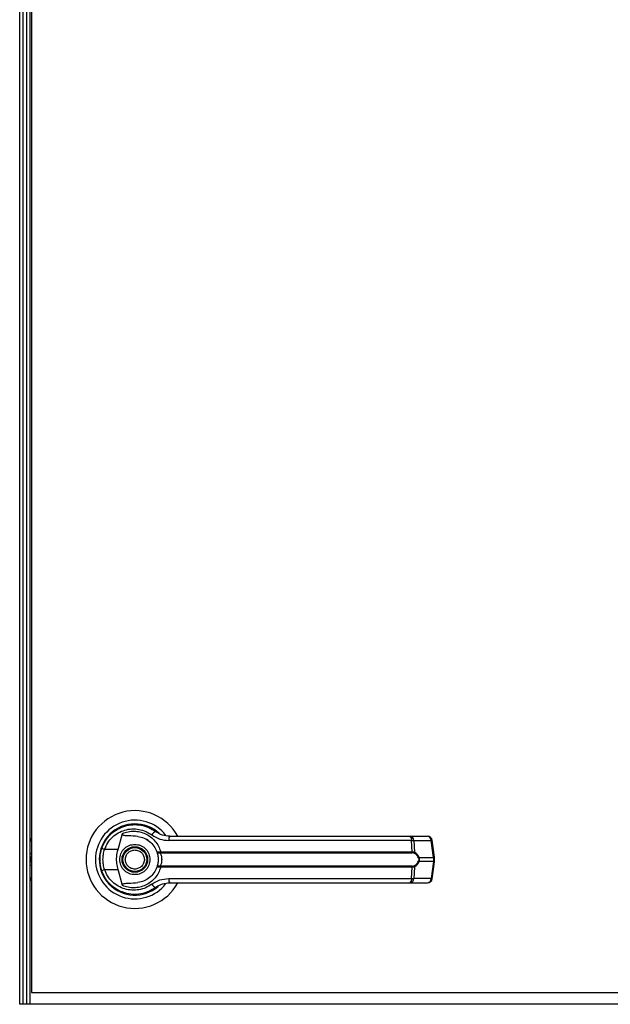
# Model space of a CAD drawing. Units: inches. Extents: x 0.3 to 10.6, y 0.4 to 8.2.
# Drawn here: x 1.7 to 1.9, y 3.2 to 3.4 of the extents above; entities that cross this region are included whole.
import ezdxf

# ---------------------------------------------------------------- set-up
doc = ezdxf.new("R2010")
doc.units = ezdxf.units.IN
doc.header["$MEASUREMENT"] = 0

msp = doc.modelspace()

# ---------------------------------------------------------------- linework, layer by layer
at = {"color": 7, "linetype": 'Continuous', "lineweight": 25}
for p, q in [((1.725383342275659, 3.194515832758787), (1.725383342275659, 3.494515836466478)), ((1.726817725705539, 3.494515836466478), (1.726817725705539, 3.194515832758787)), ((1.727883364061861, 3.492015844013271), (1.727883364061861, 3.197015825211995)), ((1.727567741041298, 3.194515832758787), (1.727567741041298, 3.445515831852046)), ((1.744503761394946, 3.230395394275031), (1.744550899517069, 3.230348285485902)), ((1.746195864514293, 3.2272853928687), (1.747123989792511, 3.230654257951283)), ((1.727612679188836, 3.226342777091211), (1.727612679188836, 3.228954792250322)), ((1.752218954935039, 3.229402765741961), (1.752231861452608, 3.229425088150757)), ((1.752514338189413, 3.229232781038972), (1.752225114863879, 3.229413354952967)), ((1.80833273870382, 3.229163613837997), (1.756931535161576, 3.229163613837997)), ((1.808027558229291, 3.2300620834588), (1.81171101967763, 3.2300620834588)), ((1.808455526618697, 3.22679239323054), (1.80833273870382, 3.229163613837997)), ((1.808786696126332, 3.229163613837997), (1.808912124010712, 3.226730031284284)), ((1.808786696126332, 3.229163613837997), (1.812470157574671, 3.229163613837997)), ((1.812947698724742, 3.225569735354788), (1.812470157574671, 3.229163613837997)), ((1.813164234889964, 3.22561358818153), (1.812686693739894, 3.229207466664739)), ((1.727612679188836, 3.225566626057374), (1.727612679188836, 3.226342777091211)), ((1.746195864514293, 3.2272853928687), (1.743357163973871, 3.2272853928687)), ((1.755024245194753, 3.226768222843092), (1.755227229516527, 3.22679239323054)), ((1.755258674486606, 3.226549956031195), (1.755102564290004, 3.22654382543535)), ((1.755227229516527, 3.22679239323054), (1.808455526618697, 3.22679239323054)), ((1.755258674486606, 3.226549956031195), (1.80841281777874, 3.226549956031195)), ((1.727612679188836, 3.225566626057374), (1.727612679188836, 3.22471500122875)), ((1.727612679188836, 3.223938850194913), (1.727612679188836, 3.22471500122875)), ((1.727612679188836, 3.221326835035801), (1.727612679188836, 3.223938850194913)), ((1.809879291504577, 3.225569735354788), (1.812947698724742, 3.225569735354788)), ((1.812947698724742, 3.224711891931335), (1.809879291504577, 3.224711891931335)), ((1.812947698724742, 3.224711891931335), (1.812470157574671, 3.221118013448126)), ((1.812686693739894, 3.221074160621384), (1.813164234889964, 3.224668039104594)), ((1.812947698724742, 3.225569735354788), (1.812947698724742, 3.224711891931335)), ((1.813164234889964, 3.224668127103577), (1.813164234889964, 3.225613529515541)), ((1.742638388277229, 3.223013100889248), (1.742853575124705, 3.222393940041847)), ((1.743357163973871, 3.222996234417424), (1.746195864514293, 3.222996234417424)), ((1.747123989792511, 3.219627369334841), (1.746195864514293, 3.222996234417424)), ((1.755227229516527, 3.223489234055584), (1.755024245194753, 3.223513404443032)), ((1.755258674486606, 3.223731700587923), (1.755102564290004, 3.223737801850774)), ((1.808455526618697, 3.223489234055584), (1.755227229516527, 3.223489234055584)), ((1.80841281777874, 3.223731700587923), (1.755258674486606, 3.223731700587923)), ((1.80833273870382, 3.221118013448126), (1.808455526618697, 3.223489234055584)), ((1.808912124010712, 3.223551596001839), (1.808786696126332, 3.221118013448126)), ((1.756931535161576, 3.221118013448126), (1.80833273870382, 3.221118013448126)), ((1.808027558229291, 3.220219573160318), (1.81171101967763, 3.220219573160318)), ((1.812470157574671, 3.221118013448126), (1.808786696126332, 3.221118013448126)), ((1.747169749263893, 3.21827306497988), (1.747051654628133, 3.21827306497988)), ((1.752465058758693, 3.21827306497988), (1.752378409093011, 3.21827306497988)), ((1.752636363446433, 3.218343082837695), (1.752465058758693, 3.21827306497988)), ((1.753915399337568, 3.218981251465516), (1.754218819832429, 3.219197288969833)), ((1.727883364061861, 3.197015825211995), (1.972883328468032, 3.197015825211995)), ((1.975383379587228, 3.194515832758787), (1.725383342275659, 3.194515832758787))]:
    msp.add_line(p, q, dxfattribs=at)
at = {"color": 8, "linetype": 'Continuous', "lineweight": 25}
for p, q in [((1.726067739702775, 3.494515836466478), (1.726067739702775, 3.194515832758787)), ((1.727612679188836, 3.226342777091211), (1.727883364061861, 3.226498007297978)), ((1.727883364061861, 3.225721856264141), (1.727612679188836, 3.225566626057374)), ((1.727612679188836, 3.22471500122875), (1.727883364061861, 3.224559771021982)), ((1.727883364061861, 3.223783619988145), (1.727612679188836, 3.223938850194913))]:
    msp.add_line(p, q, dxfattribs=at)
at = {"color": 7, "linetype": 'Continuous', "lineweight": 25, "flags": 128}
for points in [[(1.74274161108479, 3.227587552044798), (1.74252272828001, 3.226834016749701), (1.742417716159785, 3.226296870954856)], [(1.742329159849462, 3.225308789035929), (1.742349047619717, 3.224571973547684), (1.74239028980995, 3.224174922134456)]]:
    msp.add_lwpolyline(points, dxfattribs=at)
at = {"color": 7, "linetype": 'Continuous', "lineweight": 25}
for radius in [0.002706692913386106, 0.002509842519685471]:
    msp.add_circle((1.749758351686744, 3.225140818690546), radius, dxfattribs=at)
for centre, radius, start, end in [((1.749758351686744, 3.225140818690546), 0.01033464566929143, 28.52890021438366, 180), ((1.749758351686744, 3.225140818690546), 0.008328639962620565, 37.89041259384722, 180), ((1.749758351686744, 3.225140818690546), 0.007529527559055052, 46.61992919322962, 311.3137341570773), ((1.749758351686744, 3.225140818690546), 0.007431102362204863, 50.74691141601632, 65.64642776673342), ((1.754519811947764, 3.229802572810815), 0.001287381195801385, 104.9595024692282, 155.0950706151022), ((1.728596934363907, 3.228954795068496), 0.0009842519685041612, 136.4688478298564, 179.9999999998966), ((1.758115061796315, 3.229362136881365), 0.001200061120895094, 144.3199011376295, 189.5220664278137), ((1.807396457689711, 3.229346654758673), 0.0009540053018845722, 348.9383140535193, 48.58354331385238), ((1.807915007046704, 3.229197044894136), 0.0008723299186987167, 357.8036662863154, 82.58682406033282), ((1.811598509851693, 3.229197079837332), 0.0008722899323531518, 357.8012686458861, 82.58922170075563), ((1.811711042731817, 3.229077826564562), 0.0009842519685041573, 7.568826313222876, 90), ((1.744584643579675, 3.231274573587012), 0.004173759574534583, 244.2157316725301, 252.8967542801273), ((1.75542137512899, 3.226780962823176), 0.0003973342317998176, 181.8374259325132, 216.6425515924975), ((1.75586910904528, 3.22675238943436), 0.000643124896999458, 176.4337731140047, 198.3466459448438), ((1.807969552617365, 3.226753024130014), 0.000487566053009014, 335.3865945469834, 4.631457963470107), ((1.808592794888735, 3.226775544254608), 0.0003225562255020915, 302.2532495910618, 351.88844502512), ((1.749758351686744, 3.225140818690546), 0.01033464566929143, 180, 331.3966254430245), ((1.749758351686744, 3.225140818690546), 0.008328639962620565, 180, 322.3044359959713), ((1.809552399589175, 3.226027550268606), 0.0005625413937385994, 292.6590535277731, 305.5278368291321), ((1.809552399589176, 3.224254077017518), 0.0005625413937368701, 54.47216317088191, 67.34094647227982), ((1.744582185343439, 3.219012835743365), 0.004167510330208055, 107.0943223544378, 115.7882394516653), ((1.755421375128991, 3.223500664462948), 0.0003973342318004153, 143.3574484075606, 178.1625740674907), ((1.755869466637432, 3.223529215968057), 0.0006434804369937036, 161.6590476809678, 183.56230159568), ((1.807969289197053, 3.223528581324847), 0.0004878268522804339, 355.3735959745808, 24.60598284601753), ((1.808592730865783, 3.223506076776839), 0.000322620490471829, 8.111050321726566, 57.74050754593978), ((1.72859693436391, 3.221326842312591), 0.00098425196850429, 179.9999999998966, 223.531152169852), ((1.754519811947763, 3.220479054475308), 0.001287381195801213, 204.9049293849112, 255.0404975308013), ((1.758114863930603, 3.220919467286782), 0.001199869807016597, 170.475281832785, 215.6835752685249), ((1.807396596619966, 3.220934948693296), 0.0009538735270594813, 311.4123111888111, 11.06469210917795), ((1.807915076742391, 3.221084551744546), 0.0008722614493762482, 277.4091444820233, 2.198520806260346), ((1.811598579540896, 3.221084516805688), 0.000872221470737078, 277.4067468542613, 2.20091843409479), ((1.811711042731815, 3.221203810816531), 0.0009842519685041573, 270.0000000000008, 352.4311736867779), ((1.749758351686744, 3.225140818690546), 0.007381889763779682, 300.6054065054452, 306.8929642895337)]:
    msp.add_arc(centre, radius, start, end, dxfattribs=at)
at = {"color": 8, "linetype": 'Continuous', "lineweight": 25}
for centre, radius, start, end in [((1.812406853867507, 3.230032726172518), 0.0008714147172021784, 274.1659073583153, 288.7314473478639), ((1.812883417473557, 3.226443674598988), 0.0008763001094404321, 274.2067271877332, 288.6906275182192), ((1.812883802738646, 3.223839855046256), 0.0008743746485219006, 71.29333922229232, 85.80930607173794), ((1.812407239132601, 3.220250803472755), 0.0008694894316414282, 71.25233891775378, 85.85030637599975)]:
    msp.add_arc(centre, radius, start, end, dxfattribs=at)
at = {"color": 7, "linetype": 'Continuous', "lineweight": 25}
for points, knots in [([(1.742769125433609, 3.227516360867204), (1.742998790901351, 3.228063326308633), (1.743458805515644, 3.229158885423569), (1.74461116833846, 3.230523177428515), (1.746012347473887, 3.231582346297416), (1.747614222667963, 3.232274536376566), (1.749322993030628, 3.232578243073408), (1.751048083367761, 3.232472859662153), (1.75272591051973, 3.23199342484465), (1.753699028451912, 3.231362846312759), (1.754187492194328, 3.23104632275545)], [0, 0, 0, 0, 0.1247403170800027, 0.2498519669178411, 0.374947369130233, 0.4996709235498527, 0.6246245301774398, 0.7497581362441607, 0.8743892459103184, 1, 1, 1, 1]), ([(1.743357163973871, 3.2272853928687), (1.743561657851886, 3.227766303590471), (1.743969602462987, 3.228725671857491), (1.74498793539972, 3.22990902528816), (1.74621784931213, 3.230822205971305), (1.747619482644859, 3.231415432797029), (1.749110858657001, 3.231672746712393), (1.750615349057603, 3.231578564640594), (1.752076764971377, 3.23116343135611), (1.752927712304052, 3.230617170460945), (1.753352147177639, 3.230344706860576)], [0, 0, 0, 0, 0.1249887971788718, 0.2493400132662033, 0.3739728239517064, 0.4993298442022259, 0.6244418030712816, 0.7496462545542546, 0.8751287462571936, 1, 1, 1, 1]), ([(1.75041497577476, 3.230018083967086), (1.749759205287203, 3.230072009162047), (1.748949231078472, 3.230138614808303), (1.748035379976765, 3.230153220925597), (1.747684627279354, 3.230178026761344), (1.747440147259211, 3.230218587606895), (1.747269444341563, 3.23028664134628), (1.747175750121789, 3.23035806753062), (1.747123341404746, 3.230440182041861), (1.747100825291463, 3.230541157652508), (1.747115375275819, 3.230612197713956), (1.747123989792511, 3.230654257951283)], [0, 0, 0, 0, 0.5495410471415605, 0.6787650302498502, 0.7632933481497538, 0.8434107998828992, 0.8846011806836627, 0.9156918770255322, 0.940103779185025, 0.9645376255161018, 0.9999999999999999, 0.9999999999999999, 0.9999999999999999, 0.9999999999999999]), ([(1.747123989792511, 3.230654257951283), (1.747521695976874, 3.230795054568073), (1.748318314504764, 3.231077074808164), (1.749581460261107, 3.23117184972912), (1.750833271390628, 3.231022617821021), (1.752029392074093, 3.230611792170699), (1.753120938202595, 3.22995820689483), (1.754051286867643, 3.229081124646639), (1.754798869936385, 3.228020656588821), (1.755084438562519, 3.227201827044636), (1.755227229516527, 3.22679239323054)], [0, 0, 0, 0, 0.1248589602763979, 0.2500965915043193, 0.3746945253002628, 0.499928323959425, 0.6246860726748252, 0.7495425265930487, 0.874765438870192, 0.9999999999999999, 0.9999999999999999, 0.9999999999999999, 0.9999999999999999]), ([(1.753352147177639, 3.230344706860576), (1.753899317234509, 3.230004341632825), (1.754992648915019, 3.229324238469701), (1.756285637274838, 3.229217122449119), (1.756931535161576, 3.229163613837997)], [0, 0, 0, 0, 0.5004611744309487, 1, 1, 1, 1]), ([(1.757140268750268, 3.2300620834588), (1.756607953527759, 3.230110404880579), (1.755810019727467, 3.230182838081971), (1.75491033260528, 3.230580335553928), (1.754478822872769, 3.230837826713815), (1.754270590254914, 3.230984976981671), (1.754211346366453, 3.231028471236903), (1.754193510720438, 3.231041818728652), (1.754187492194328, 3.23104632275545)], [0, 0, 0, 0, 0.5001445603775815, 0.7497103837777798, 0.9299620617830151, 0.9787741161612312, 0.9928374595461589, 0.9999999999999999, 0.9999999999999999, 0.9999999999999999, 0.9999999999999999]), ([(1.746559505646813, 3.225140828309559), (1.746602262493027, 3.225543188062964), (1.746668035760716, 3.226162141940807), (1.74706683840425, 3.226907144807374), (1.747479749924641, 3.227418851269845), (1.74799217993222, 3.227834420490889), (1.748736942839836, 3.22822075657557), (1.749758344894399, 3.228416933147421), (1.750779756142793, 3.22822076724526), (1.751524528713799, 3.227834417071134), (1.752036972096602, 3.227418872459405), (1.75244979835808, 3.226907108477936), (1.752848718809144, 3.226162176421842), (1.75291443202657, 3.225543197295995), (1.752957149074023, 3.225140828309559)], [0, 0, 0, 0, 0.1197280147946953, 0.1841787564893379, 0.2500008849534527, 0.3158188920089077, 0.3802735828405695, 0.4999981706708532, 0.6197285144089372, 0.6841832052405991, 0.7500012122960541, 0.8158196460848687, 0.8802730831596659, 1, 1, 1, 1]), ([(1.75041497577476, 3.230018083967086), (1.750849686017597, 3.229924813727601), (1.751717825266765, 3.22973854814723), (1.752883141957855, 3.229015062095304), (1.753839613691309, 3.228033053232894), (1.75421436086099, 3.227194597248347), (1.754394348471374, 3.226791894569634)], [0, 0, 0, 0, 0.2509676329742487, 0.5011955803806211, 0.7604288362937259, 1, 1, 1, 1]), ([(1.757140268750268, 3.2300620834588), (1.759411441290954, 3.2300620834588), (1.763954489379925, 3.2300620834588), (1.770867758979675, 3.2300620834588), (1.775495824534101, 3.2300620834588), (1.777809528643881, 3.2300620834588)], [0, 0, 0, 0, 0.3332961199353664, 0.666695406715639, 0.9999999999999999, 0.9999999999999999, 0.9999999999999999, 0.9999999999999999]), ([(1.777809528643881, 3.2300620834588), (1.780366395153547, 3.2300620834588), (1.785488174254196, 3.2300620834588), (1.793123495857663, 3.2300620834588), (1.800676258209126, 3.2300620834588), (1.805579689249638, 3.2300620834588), (1.808027558229291, 3.2300620834588)], [0, 0, 0, 0, 0.2496076842636138, 0.5000008470485043, 0.7503926523589456, 0.9999999999999999, 0.9999999999999999, 0.9999999999999999, 0.9999999999999999]), ([(1.80833273870382, 3.229163613837997), (1.808433139554383, 3.229165665779124), (1.808606040403435, 3.229169199438062), (1.808733324103504, 3.229165264019732), (1.808786696126332, 3.229163613837997)], [0, 0, 0, 0, 0.5806845432672081, 1, 1, 1, 1]), ([(1.742376473969552, 3.225140828309559), (1.742393948659851, 3.225554107018609), (1.742428118867801, 3.226362236901782), (1.74265719778348, 3.227137545922392), (1.742769125433609, 3.227516360867204)], [0, 0, 0, 0, 0.5114013448286738, 1, 1, 1, 1]), ([(1.743357163973871, 3.222996234417424), (1.743258874475642, 3.22334699880448), (1.74306219139889, 3.224048899008515), (1.742987383265678, 3.225142288395301), (1.743062760841955, 3.226235074249242), (1.743258983664122, 3.226935122792689), (1.743357163973871, 3.2272853928687)], [0, 0, 0, 0, 0.2501945000871379, 0.5006539350639907, 0.7501516348292919, 1, 1, 1, 1]), ([(1.746195864514293, 3.222996234417424), (1.74609804234043, 3.223438655533305), (1.745899555216079, 3.224336354813293), (1.745877713519536, 3.225795864610147), (1.746085532539174, 3.226768837530292), (1.746195864514293, 3.2272853928687)], [0, 0, 0, 0, 0.3131153947601445, 0.6353301285573125, 1, 1, 1, 1]), ([(1.747894508891408, 3.224367933238109), (1.747822211537659, 3.224612705687014), (1.747710995152074, 3.224989243771), (1.747763374247853, 3.22551967185893), (1.747880274077036, 3.225917606658122), (1.748078504975453, 3.226283510629174), (1.748419049253021, 3.226688602370953), (1.748966791981158, 3.227049671978341), (1.749609303776311, 3.227182158540025), (1.750136598723238, 3.227136987064481), (1.750535612725828, 3.227018729224459), (1.750899808720856, 3.22682027475616), (1.751312175981571, 3.226482569097301), (1.751500027250249, 3.226137813307452), (1.751622145829428, 3.225913694048014)], [0, 0, 0, 0, 0.1197285153266957, 0.1841806378173764, 0.2499992743208209, 0.3158194638966855, 0.3802733102984158, 0.4999989628549747, 0.6197238737813541, 0.6841759962720348, 0.7500035370408674, 0.8158237266167321, 0.8802704661912878, 1, 1, 1, 1]), ([(1.754394348471374, 3.226791894569634), (1.754407351109461, 3.22677775157379), (1.754433426168691, 3.226749389678932), (1.754566571041898, 3.22673180112089), (1.754760461599767, 3.226731325246361), (1.754935771923352, 3.226755847353669), (1.755024245194753, 3.226768222843092)], [0, 0, 0, 0, 0.2465475893329186, 0.4944183596844134, 0.7448498139490225, 1, 1, 1, 1]), ([(1.754394348471374, 3.226791894569634), (1.754414731535981, 3.226756701765398), (1.75445545225637, 3.226686394558477), (1.754610752180481, 3.226604408242472), (1.754826044514374, 3.226544568084808), (1.755009762737473, 3.226544074672579), (1.755102564290004, 3.22654382543535)], [0, 0, 0, 0, 0.24848312449045, 0.4964126851829654, 0.7456230315011226, 1, 1, 1, 1]), ([(1.754394348471374, 3.226791894569634), (1.75443048068297, 3.226684793615808), (1.754502414211432, 3.226471572526649), (1.754599241699537, 3.226058984744956), (1.754666465250032, 3.225611345508028), (1.754675207684379, 3.225297753657781), (1.754679582509659, 3.225140828309559)], [0, 0, 0, 0, 0.2511223207703142, 0.4999448915608482, 0.7497660670707585, 1, 1, 1, 1]), ([(1.755102564290004, 3.22654382543535), (1.755113827066604, 3.226517835974949), (1.755137718439566, 3.226462705351876), (1.755218148157413, 3.226297343265745), (1.75532507131848, 3.226016481468), (1.755416151396003, 3.225602420167023), (1.75544919180774, 3.225140704757919), (1.755416090685979, 3.224678692102913), (1.755324910976691, 3.224264582372324), (1.755217861115655, 3.223983887196257), (1.755137664907363, 3.223818813433753), (1.755113828857752, 3.223763800267141), (1.755102564290004, 3.223737801850774)], [0, 0, 0, 0, 0.04677815905179081, 0.09922903419280647, 0.2197802272964632, 0.355762476840434, 0.5000963033194875, 0.6442421921533875, 0.7805264769386698, 0.9010061827660005, 0.953216972650133, 0.9999999999999999, 0.9999999999999999, 0.9999999999999999, 0.9999999999999999]), ([(1.808764931044431, 3.226502759243083), (1.808713432227651, 3.226516961577355), (1.808608402791533, 3.226545926576035), (1.808478848197548, 3.226548595668211), (1.80841281777874, 3.226549956031195)], [0, 0, 0, 0, 0.4903274613640029, 1, 1, 1, 1]), ([(1.808455526618697, 3.22679239323054), (1.808543330531387, 3.226790803424906), (1.808718183279037, 3.226787637485315), (1.808847663481015, 3.226749177990601), (1.808912124010712, 3.226730031284284)], [0, 0, 0, 0, 0.5021591817710527, 1, 1, 1, 1]), ([(1.809769116777325, 3.225508429396333), (1.809709779745396, 3.225631068160065), (1.809591014943307, 3.225876533226815), (1.809263302633789, 3.226255438564068), (1.808964154694509, 3.226403892996561), (1.808764931044431, 3.226502759243083)], [0, 0, 0, 0, 0.2501047926391841, 0.5005920457084453, 0.9999999999999999, 0.9999999999999999, 0.9999999999999999, 0.9999999999999999]), ([(1.808912124010712, 3.226730031284284), (1.809101796695049, 3.226604831092907), (1.809386960006446, 3.226416598921862), (1.809705662988774, 3.225979420102447), (1.809821317291859, 3.225706528269236), (1.809879291504577, 3.225569735354788)], [0, 0, 0, 0, 0.4976445773582933, 0.7481835145335871, 0.9999999999999999, 0.9999999999999999, 0.9999999999999999, 0.9999999999999999]), ([(1.742769125433609, 3.222765295751914), (1.742657197778115, 3.223144100885258), (1.742428113258439, 3.223919408753902), (1.742393947031516, 3.224727539512601), (1.742376473969552, 3.225140828309559)], [0, 0, 0, 0, 0.4885867262079682, 1, 1, 1, 1]), ([(1.752957149074024, 3.225140828309559), (1.752914433999144, 3.224738448636629), (1.752848724368937, 3.22411945827819), (1.752449796630404, 3.223374521195428), (1.752036982677364, 3.22286275025872), (1.751524510546064, 3.222447249525228), (1.750779773383988, 3.222060834912985), (1.749758344894941, 3.221864759562765), (1.748736925599049, 3.222060845583762), (1.747992198099923, 3.222447246105478), (1.747479739342846, 3.222862771447237), (1.747066840131946, 3.223374484865947), (1.746668030201817, 3.224119492759659), (1.746602260520972, 3.224738457869905), (1.746559505646813, 3.225140828309559)], [0, 0, 0, 0, 0.1197293567576304, 0.1841825580189753, 0.2500007510002735, 0.3158166698943394, 0.3802724725912144, 0.5000018293488449, 0.6197254301933433, 0.6841812328902184, 0.7499971517842843, 0.8158190394273651, 0.8802695453184168, 1, 1, 1, 1]), ([(1.751622145829429, 3.225913694048014), (1.751694469763349, 3.225668932643516), (1.7518057279029, 3.22529240862135), (1.751753333493099, 3.224761975649392), (1.75163644518138, 3.224364029486246), (1.75143821662627, 3.223998119311699), (1.751097648809486, 3.223593056008242), (1.750549904435921, 3.223231984486051), (1.749907370941039, 3.223099448978102), (1.74938007398865, 3.223144670027666), (1.748981091624612, 3.223262942064292), (1.748616892040552, 3.223461364718798), (1.748204473504288, 3.223799031164157), (1.748016622552544, 3.224143808572933), (1.747894508891408, 3.224367933238109)], [0, 0, 0, 0, 0.119725296140652, 0.1841771179174707, 0.2499998994299195, 0.3158197819089402, 0.3802697741223378, 0.4999948680756737, 0.6197292601299129, 0.6841814757305791, 0.7499998051444259, 0.8158174791327946, 0.8802710248126197, 1, 1, 1, 1]), ([(1.754679582509659, 3.225140828309559), (1.75467522987963, 3.224984376261533), (1.75466650748186, 3.224670856163211), (1.754599162343263, 3.224222175511487), (1.75450220153389, 3.223809260561465), (1.754430255555607, 3.2235961118306), (1.754394348471374, 3.22348973271649)], [0, 0, 0, 0, 0.2494839621583467, 0.4999502232966819, 0.7504331738656058, 1, 1, 1, 1]), ([(1.808764931044431, 3.223778897376035), (1.808964886207407, 3.22387821540813), (1.809264749822995, 3.224027158119857), (1.809592045530543, 3.224406741906668), (1.809710260384828, 3.224651392246201), (1.809769116777325, 3.22477319788979)], [0, 0, 0, 0, 0.5012324427319911, 0.7516753770706897, 1, 1, 1, 1]), ([(1.809879291504577, 3.224711891931335), (1.809821951525476, 3.224576401188484), (1.809706976726189, 3.224304723011952), (1.809388870511536, 3.223866562587568), (1.809102732290547, 3.223677522965136), (1.808912124010712, 3.223551596001839)], [0, 0, 0, 0, 0.2493346321056265, 0.4999513381630292, 0.9999999999999999, 0.9999999999999999, 0.9999999999999999, 0.9999999999999999]), ([(1.809769116777325, 3.225508429396333), (1.809789528001112, 3.225449831904306), (1.809830259896922, 3.225332896880475), (1.809848291280999, 3.225141317144752), (1.809830089372729, 3.224949386235543), (1.809789551572059, 3.224832246920854), (1.809769116777325, 3.22477319788979)], [0, 0, 0, 0, 0.2504483200537733, 0.499785558404003, 0.7478457324193406, 1, 1, 1, 1]), ([(1.809879291504577, 3.225569735354788), (1.809899962166864, 3.225499457279474), (1.809940569135029, 3.22536139786332), (1.809957559779587, 3.225140929826444), (1.809940651736647, 3.224920388608126), (1.809899991088626, 3.22478222729904), (1.809879291504577, 3.224711891931335)], [0, 0, 0, 0, 0.2544282305914, 0.4998175150871156, 0.7453663458437296, 1, 1, 1, 1]), ([(1.754187492194328, 3.219235304530673), (1.75370232069147, 3.218920623357026), (1.752730423534155, 3.218290252990411), (1.751054955931104, 3.217809859707252), (1.749329459347824, 3.217703212590341), (1.747620523597274, 3.21800505721647), (1.746018091077187, 3.21869587747006), (1.744617289023161, 3.219753136700461), (1.743462404917276, 3.221116518933674), (1.743000876228944, 3.222214139475174), (1.742769125433609, 3.222765295751914)], [0, 0, 0, 0, 0.1248065739714052, 0.2500129412843157, 0.3748983927090958, 0.4996404689698019, 0.6248106986647085, 0.749645812814411, 0.8742878103513197, 1, 1, 1, 1]), ([(1.753352147177639, 3.219936920425547), (1.752927710253216, 3.219664472013449), (1.752076752763992, 3.219118237688956), (1.750615355142991, 3.218703051862823), (1.749110857417048, 3.218608883053538), (1.747619484104593, 3.218866195492764), (1.746217839624496, 3.219459416969764), (1.744987943549843, 3.220372634035156), (1.743969609358633, 3.2215559774149), (1.743561659010681, 3.2225153337264), (1.743357163973871, 3.222996234417424)], [0, 0, 0, 0, 0.1248702780106276, 0.2503535676100354, 0.3755581726362116, 0.5006702849350431, 0.6260274589158668, 0.7506617851489307, 0.8750131537331086, 1, 1, 1, 1]), ([(1.755227229516527, 3.223489234055584), (1.755084954713469, 3.223081047719425), (1.754799921940856, 3.222263288842684), (1.754053776169449, 3.221203345942195), (1.753123144355316, 3.220325001806483), (1.752030970023208, 3.219670467698602), (1.750833814833703, 3.21925910723377), (1.749581751466763, 3.219109765278199), (1.748318466095353, 3.219204501777865), (1.747521738099564, 3.219486558793439), (1.747123989792511, 3.219627369334841)], [0, 0, 0, 0, 0.1248503125733754, 0.2501246179172722, 0.374929342388318, 0.499999484303587, 0.6252527283619802, 0.7498732592790522, 0.8751299211320427, 1, 1, 1, 1]), ([(1.754394348471374, 3.22348973271649), (1.754214813370539, 3.223087862201353), (1.753841068029349, 3.22225127240863), (1.7528865895259, 3.221269478200833), (1.751721244645067, 3.220544153682845), (1.750851133439738, 3.220357237935689), (1.75041497577476, 3.220263543319038)], [0, 0, 0, 0, 0.2390641721672137, 0.4976693703775088, 0.7481984450704705, 0.9999999999999999, 0.9999999999999999, 0.9999999999999999, 0.9999999999999999]), ([(1.755102564290004, 3.223737801850774), (1.75500971918949, 3.223737559782109), (1.754825973741507, 3.2237370807152), (1.754610727418597, 3.223677187166105), (1.754455434049679, 3.223595218134504), (1.754414728544917, 3.223524925975464), (1.754394348471374, 3.22348973271649)], [0, 0, 0, 0, 0.2545128165934518, 0.5036945540831829, 0.7515141613643962, 0.9999999999999999, 0.9999999999999999, 0.9999999999999999, 0.9999999999999999]), ([(1.755024245194753, 3.223513404443032), (1.754935725580533, 3.223525775602938), (1.75476038022951, 3.223550281192974), (1.754566556054294, 3.223549880700533), (1.754433328784117, 3.223532218951448), (1.754407320064611, 3.223503870985767), (1.754394348471374, 3.22348973271649)], [0, 0, 0, 0, 0.2552830711992917, 0.5056811433729004, 0.7534633284556388, 1, 1, 1, 1]), ([(1.80841281777874, 3.223731700587923), (1.80847886414092, 3.223733056413223), (1.808608383365838, 3.223735715234032), (1.808713444325799, 3.223764695269589), (1.808764931044431, 3.223778897376035)], [0, 0, 0, 0, 0.5099348164119706, 0.9999999999999999, 0.9999999999999999, 0.9999999999999999, 0.9999999999999999]), ([(1.808912124010712, 3.223551596001839), (1.808847717114814, 3.223532464427909), (1.808718246542105, 3.223494006188318), (1.808543395588971, 3.223490830137008), (1.808455526618697, 3.223489234055584)], [0, 0, 0, 0, 0.4974635899917413, 1, 1, 1, 1]), ([(1.747123989792511, 3.219627398667836), (1.74711652372531, 3.219661765928545), (1.747101521457674, 3.219730823282201), (1.747118797911649, 3.219834261274912), (1.74717626867788, 3.219925105812368), (1.747291455569077, 3.220010464360694), (1.747685100772409, 3.220135671910965), (1.748752334000587, 3.220120282324213), (1.749732053871044, 3.220204699572397), (1.75041497577476, 3.220263543319038)], [0, 0, 0, 0, 0.0292300758211378, 0.0587347272278429, 0.08490008382574565, 0.117189305708881, 0.1763511670439052, 0.4258687141525577, 1, 1, 1, 1]), ([(1.753352147177639, 3.219936920425547), (1.753897690865826, 3.220276443451406), (1.754990821723947, 3.220956761278641), (1.756283824975675, 3.221064195779505), (1.756931535161576, 3.221118013448126)], [0, 0, 0, 0, 0.4990653078128004, 1, 1, 1, 1]), ([(1.754187492194328, 3.219235304530673), (1.754189134720206, 3.219236537137057), (1.754204973646462, 3.219248423197346), (1.75426140008012, 3.219290061372953), (1.754688377898512, 3.219592315094963), (1.755619814956499, 3.220078206998199), (1.756610691983307, 3.220170335074031), (1.757140268750268, 3.220219573160318)], [0, 0, 0, 0, 0.00195418268116106, 0.01884424215065251, 0.06698919948333315, 0.5013499860132048, 0.9999999999999999, 0.9999999999999999, 0.9999999999999999, 0.9999999999999999]), ([(1.757140268750268, 3.220219573160318), (1.759411441290954, 3.220219573160318), (1.763954489379925, 3.220219573160318), (1.770867758979675, 3.220219573160318), (1.775495824534101, 3.220219573160318), (1.777809528643881, 3.220219573160318)], [0, 0, 0, 0, 0.3332961199353664, 0.666695406715639, 0.9999999999999999, 0.9999999999999999, 0.9999999999999999, 0.9999999999999999]), ([(1.777809528643881, 3.220219573160318), (1.780366395153547, 3.220219573160319), (1.785488174254196, 3.220219573160318), (1.793123495857663, 3.220219573160318), (1.800676258209126, 3.220219573160318), (1.805579689249638, 3.220219573160318), (1.808027558229291, 3.220219573160318)], [0, 0, 0, 0, 0.2496076842636138, 0.5000008470485043, 0.7503926523589456, 0.9999999999999999, 0.9999999999999999, 0.9999999999999999, 0.9999999999999999]), ([(1.80833273870382, 3.221118013448126), (1.808433139535296, 3.221115978054132), (1.808606040283594, 3.221112472892477), (1.808733324088544, 3.221116376574715), (1.808786696126332, 3.221118013448126)], [0, 0, 0, 0, 0.5806847712562202, 1, 1, 1, 1])]:
    msp.add_open_spline(points, degree=3, knots=knots, dxfattribs=at)

doc.saveas('drawing.dxf')
